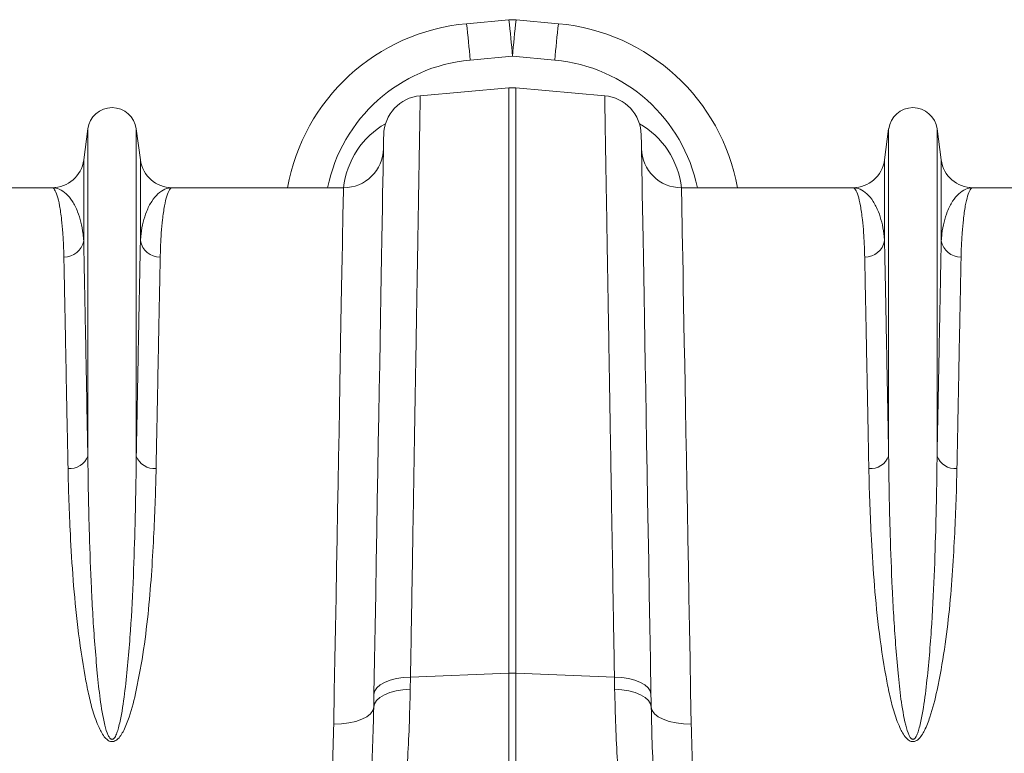
# Model space of a CAD drawing. Units: millimetres. Extents: x 0 to 8400, y 0 to 5940.
# Drawn here: x 4728 to 4974, y 4875 to 5059 of the extents above; entities that cross this region are included whole.
import ezdxf

# ---------------------------------------------------------------- set-up
doc = ezdxf.new("R2010")
doc.units = ezdxf.units.MM
doc.linetypes.add('SLD-Solid', pattern=[0])
doc.layers.add('ACO_DRAINAGE', color=7, linetype='SLD-Solid')

# ---------------------------------------------------------------- blocks, each defined once
blk = doc.blocks.new('ACO - 32936 32938 - PLAN')
at = {"layer": 'ACO_DRAINAGE', "linetype": 'SLD-Solid', "lineweight": 18}
for p, q in [((1729.1, 646.09), (1718.52, 645.13)), ((1741.48, 645.13), (1730.9, 646.09)), ((1719.42, 636.04), (1730, 637)), ((1730, 637), (1740.58, 636.04)), ((1706.97, 627.15), (1729.13, 629.09)), ((1729.13, 629.09), (1729.13, 482.97)), ((1730.87, 482.97), (1730.87, 629.09)), ((1753.03, 627.15), (1730.87, 629.09)), ((1623.95, 618.87), (1622.92, 611.11)), ((1623.95, 618.87), (1623.95, 537.2)), ((1636.05, 618.87), (1636.05, 537.2)), ((1637.08, 611.11), (1636.05, 618.87)), ((1697.84, 617.36), (1697.84, 617.18)), ((1762.16, 617.18), (1762.16, 617.36)), ((1823.95, 618.87), (1822.92, 611.11)), ((1823.95, 618.87), (1823.95, 537.2)), ((1836.05, 618.87), (1836.05, 537.2)), ((1837.08, 611.11), (1836.05, 618.87)), ((1697.81, 615.71), (1697.79, 614.42)), ((1697.83, 616.63), (1697.81, 615.71)), ((1697.84, 617.18), (1697.83, 616.63)), ((1762.17, 616.63), (1762.16, 617.18)), ((1762.19, 615.71), (1762.17, 616.63)), ((1762.21, 614.42), (1762.19, 615.71)), ((1697.76, 612.77), (1697.73, 610.76)), ((1697.79, 614.42), (1697.76, 612.77)), ((1762.24, 612.77), (1762.21, 614.42)), ((1762.27, 610.76), (1762.24, 612.77)), ((1622.92, 611.11), (1622.92, 590.9)), ((1637.08, 611.11), (1637.08, 590.9)), ((1697.73, 610.76), (1697.69, 608.39)), ((1762.31, 608.39), (1762.27, 610.76)), ((1822.92, 611.11), (1822.92, 590.9)), ((1837.08, 611.11), (1837.08, 590.9)), ((1697.69, 608.39), (1697.64, 605.67)), ((1762.36, 605.67), (1762.31, 608.39)), ((1697.64, 605.67), (1697.58, 602.59)), ((1762.41, 602.59), (1762.36, 605.67)), ((1614.99, 604.17), (1572.21, 604.17)), ((1687.79, 604.17), (1645.01, 604.17)), ((1687.76, 602.58), (1687.73, 601.34)), ((1687.77, 603.46), (1687.76, 602.58)), ((1687.78, 603.99), (1687.77, 603.46)), ((1687.79, 604.17), (1687.78, 603.99)), ((1697.58, 602.59), (1697.53, 599.17)), ((1762.47, 599.17), (1762.41, 602.59)), ((1814.99, 604.17), (1772.21, 604.17)), ((1772.22, 603.99), (1772.21, 604.17)), ((1772.23, 603.46), (1772.22, 603.99)), ((1772.24, 602.58), (1772.23, 603.46)), ((1772.27, 601.34), (1772.24, 602.58)), ((1855.61, 604.17), (1845.01, 604.17)), ((1687.73, 601.34), (1687.71, 599.76)), ((1772.29, 599.76), (1772.27, 601.34)), ((1687.67, 597.83), (1687.63, 595.55)), ((1687.71, 599.76), (1687.67, 597.83)), ((1697.53, 599.17), (1697.46, 595.4)), ((1762.54, 595.4), (1762.47, 599.17)), ((1772.33, 597.83), (1772.29, 599.76)), ((1772.37, 595.55), (1772.33, 597.83)), ((1687.63, 595.55), (1687.58, 592.94)), ((1697.46, 595.4), (1697.39, 591.3)), ((1762.61, 591.3), (1762.54, 595.4)), ((1772.42, 592.94), (1772.37, 595.55)), ((1687.58, 592.94), (1687.53, 589.98)), ((1772.47, 589.98), (1772.42, 592.94)), ((1697.39, 591.3), (1697.31, 586.87)), ((1762.69, 586.87), (1762.61, 591.3)), ((1687.53, 589.98), (1687.47, 586.7)), ((1772.53, 586.7), (1772.47, 589.98)), ((1687.47, 586.7), (1687.4, 583.09)), ((1697.31, 586.87), (1697.23, 582.12)), ((1762.77, 582.12), (1762.69, 586.87)), ((1772.6, 583.09), (1772.53, 586.7)), ((1687.4, 583.09), (1687.33, 579.15)), ((1772.67, 579.15), (1772.6, 583.09)), ((1697.23, 582.12), (1697.14, 577.05)), ((1762.86, 577.05), (1762.77, 582.12)), ((1687.33, 579.15), (1687.25, 574.9)), ((1772.75, 574.9), (1772.67, 579.15)), ((1697.14, 577.05), (1697.05, 571.67)), ((1762.95, 571.67), (1762.86, 577.05)), ((1687.25, 574.9), (1687.17, 570.34)), ((1772.83, 570.34), (1772.75, 574.9)), ((1697.05, 571.67), (1696.95, 565.99)), ((1763.05, 565.99), (1762.95, 571.67)), ((1687.17, 570.34), (1687.08, 565.47)), ((1772.92, 565.47), (1772.83, 570.34)), ((1696.95, 565.99), (1696.84, 560.01)), ((1763.16, 560.01), (1763.05, 565.99)), ((1687.08, 565.47), (1686.99, 560.31)), ((1773.01, 560.31), (1772.92, 565.47)), ((1686.99, 560.31), (1686.89, 554.86)), ((1696.84, 560.01), (1696.73, 553.75)), ((1763.27, 553.75), (1763.16, 560.01)), ((1773.11, 554.86), (1773.01, 560.31)), ((1686.89, 554.86), (1686.78, 549.13)), ((1696.73, 553.75), (1696.62, 547.22)), ((1763.38, 547.22), (1763.27, 553.75)), ((1773.22, 549.13), (1773.11, 554.86)), ((1686.78, 549.13), (1686.68, 543.12)), ((1773.32, 543.12), (1773.22, 549.13)), ((1696.62, 547.22), (1696.5, 540.42)), ((1763.5, 540.42), (1763.38, 547.22)), ((1686.68, 543.12), (1686.56, 536.86)), ((1773.44, 536.86), (1773.32, 543.12)), ((1696.5, 540.42), (1696.38, 533.37)), ((1763.62, 533.37), (1763.5, 540.42)), ((1686.56, 536.86), (1686.44, 530.34)), ((1773.56, 530.34), (1773.44, 536.86)), ((1696.38, 533.37), (1696.25, 526.07)), ((1763.75, 526.07), (1763.62, 533.37)), ((1686.44, 530.34), (1686.32, 523.58)), ((1773.68, 523.58), (1773.56, 530.34)), ((1696.25, 526.07), (1696.12, 518.54)), ((1763.88, 518.54), (1763.75, 526.07)), ((1686.32, 523.58), (1686.19, 516.58)), ((1773.81, 516.58), (1773.68, 523.58)), ((1686.19, 516.58), (1686.06, 509.36)), ((1696.12, 518.54), (1695.98, 510.78)), ((1764.02, 510.78), (1763.88, 518.54)), ((1773.94, 509.36), (1773.81, 516.58)), ((1686.06, 509.36), (1685.93, 501.92)), ((1695.98, 510.78), (1695.84, 502.81)), ((1764.16, 502.81), (1764.02, 510.78)), ((1774.07, 501.92), (1773.94, 509.36)), ((1685.93, 501.92), (1685.79, 494.29)), ((1695.84, 502.81), (1695.7, 494.65)), ((1764.3, 494.65), (1764.16, 502.81)), ((1774.21, 494.29), (1774.07, 501.92)), ((1685.79, 494.29), (1685.64, 486.46)), ((1695.7, 494.65), (1695.55, 486.29)), ((1764.45, 486.29), (1764.3, 494.65)), ((1774.36, 486.46), (1774.21, 494.29)), ((1685.64, 486.46), (1685.5, 478.46)), ((1695.55, 486.29), (1695.41, 477.76)), ((1764.59, 477.76), (1764.45, 486.29)), ((1774.5, 478.46), (1774.36, 486.46)), ((1702.72, 481.89), (1704.53, 482.01)), ((1704.48, 478.98), (1704.53, 482.01)), ((1704.53, 482.01), (1729.13, 482.97)), ((1729.13, 482.97), (1729.13, 460.04)), ((1730.87, 460.04), (1730.87, 482.97)), ((1755.47, 482.01), (1730.87, 482.97)), ((1755.47, 482.01), (1755.52, 478.98)), ((1757.28, 481.89), (1755.47, 482.01)), ((1696.11, 479.35), (1696.94, 480.06)), ((1696.94, 480.06), (1698.06, 480.69)), ((1698.06, 480.69), (1699.43, 481.22)), ((1699.43, 481.22), (1701, 481.62)), ((1701, 481.62), (1702.72, 481.89)), ((1759, 481.62), (1757.28, 481.89)), ((1760.57, 481.22), (1759, 481.62)), ((1761.94, 480.69), (1760.57, 481.22)), ((1763.06, 480.06), (1761.94, 480.69)), ((1763.89, 479.35), (1763.06, 480.06)), ((1685.5, 478.46), (1685.35, 470.29)), ((1695.41, 477.76), (1695.38, 476.12)), ((1695.41, 477.76), (1695.59, 478.57)), ((1695.59, 478.57), (1696.11, 479.35)), ((1696.88, 476.91), (1698, 477.58)), ((1698, 477.58), (1699.37, 478.14)), ((1699.37, 478.14), (1700.94, 478.56)), ((1700.94, 478.56), (1702.66, 478.85)), ((1702.66, 478.85), (1704.48, 478.98)), ((1757.34, 478.85), (1755.52, 478.98)), ((1759.06, 478.56), (1757.34, 478.85)), ((1760.63, 478.14), (1759.06, 478.56)), ((1762, 477.58), (1760.63, 478.14)), ((1763.12, 476.91), (1762, 477.58)), ((1764.41, 478.57), (1763.89, 479.35)), ((1764.59, 477.76), (1764.41, 478.57)), ((1764.62, 476.12), (1764.59, 477.76)), ((1774.65, 470.29), (1774.5, 478.46)), ((1695.38, 476.12), (1695.35, 474.49)), ((1695.35, 474.49), (1695.53, 475.34)), ((1695.53, 475.34), (1696.05, 476.16)), ((1696.05, 476.16), (1696.88, 476.91)), ((1763.95, 476.16), (1763.12, 476.91)), ((1764.47, 475.34), (1763.95, 476.16)), ((1764.65, 474.49), (1764.47, 475.34)), ((1764.65, 474.49), (1764.62, 476.12)), ((1694.57, 472.83), (1693.64, 472.1)), ((1695.14, 473.64), (1694.57, 472.83)), ((1695.35, 474.49), (1695.14, 473.64)), ((1764.65, 474.49), (1764.86, 473.64)), ((1764.86, 473.64), (1765.43, 472.83)), ((1765.43, 472.83), (1766.36, 472.1)), ((1687.29, 470.34), (1685.35, 470.29)), ((1689.16, 470.56), (1687.29, 470.34)), ((1690.88, 470.94), (1689.16, 470.56)), ((1692.39, 471.46), (1690.88, 470.94)), ((1693.64, 472.1), (1692.39, 471.46)), ((1766.36, 472.1), (1767.61, 471.46)), ((1767.61, 471.46), (1769.12, 470.94)), ((1769.12, 470.94), (1770.84, 470.56)), ((1770.84, 470.56), (1772.71, 470.34)), ((1772.71, 470.34), (1774.65, 470.29))]:
    blk.add_line(p, q, dxfattribs=at)
for centre, radius, start, end in [((1723.03, 595.33), 50, 95.1754, 169.8216), ((1439.67, 612.86), 280.72, 4.7367, 6.6007), ((1730, 636.13), 10, 84.8246, 95.1754), ((1450.93, 613.89), 280.03, 4.7344, 6.603), ((2009.18, 613.87), 280.14, 173.3973, 175.2652), ((2019.67, 612.93), 280.05, 173.3971, 175.2655), ((1736.97, 595.33), 50, 10.1784, 84.8246), ((1723.03, 596.2), 40, 95.1754, 168.5154), ((1736.97, 596.2), 40, 11.4846, 84.8246), ((1707.84, 617.19), 10, 95, 179), ((1730, 619.13), 10, 85, 95), ((1752.16, 617.19), 10, 1, 85), ((1630, 618.07), 6.1, 7.5666, 172.4334), ((1830, 618.07), 6.1, 7.5666, 172.4334), ((1687.79, 614.17), 10, 270, 359), ((1772.21, 614.17), 10, 181, 270), ((1614.99, 612.17), 8, 270, 352.4334), ((1645.01, 612.17), 8, 187.5666, 270), ((1814.99, 612.17), 8, 270, 352.4334), ((1845.01, 612.17), 8, 187.5666, 270), ((1618.1, 591.77), 4.9, 268.495, 349.877), ((1641.9, 591.77), 4.9, 190.1237, 271.5043), ((1818.1, 591.77), 4.9, 268.4956, 349.877), ((1841.9, 591.77), 4.9, 190.1244, 271.5036), ((1619.46, 538.84), 4.78, 264.3919, 339.8589), ((1640.54, 538.84), 4.78, 200.1419, 275.6074), ((1819.46, 538.84), 4.78, 264.3919, 339.8589), ((1840.54, 538.84), 4.78, 200.1411, 275.6075), ((1730, 460.51), 22.47, 87.7775, 92.2225)]:
    blk.add_arc(centre, radius, start, end, dxfattribs=at)
for centre, major_axis, start_param, end_param in [((1707.58, 601.4), (0.3, 21.2), 0.497884, 1.453056), ((1752.42, 601.4), (-0.3, 21.2), 4.83013, 5.785302)]:
    blk.add_ellipse(centre, major_axis=major_axis, ratio=0.943135, start_param=start_param, end_param=end_param, dxfattribs=at)
for points, knots in [([(1704.53, 482.01), (1704.58, 484.98), (1704.68, 490.93), (1704.85, 500.6), (1705.02, 510.99), (1705.2, 521.94), (1705.38, 532.57), (1705.55, 542.84), (1705.72, 552.7), (1705.88, 561.97), (1706.02, 570.64), (1706.16, 578.7), (1706.28, 586.27), (1706.4, 593.29), (1706.51, 599.75), (1706.61, 605.66), (1706.7, 610.98), (1706.78, 615.63), (1706.84, 619.56), (1706.9, 622.71), (1706.93, 625.07), (1706.96, 626.4), (1706.97, 627.05), (1706.97, 627.12), (1706.97, 627.15)], [0, 0, 0, 0, 0.034523, 0.069097, 0.115286, 0.161506, 0.207695, 0.255028, 0.302394, 0.349728, 0.395917, 0.442137, 0.488326, 0.53566, 0.583026, 0.63036, 0.680193, 0.730064, 0.779897, 0.831177, 0.8825, 0.933781, 0.966868, 1, 1, 1, 1]), ([(1753.03, 627.15), (1753.03, 627.12), (1753.03, 627.04), (1753.04, 626.38), (1753.06, 625.13), (1753.1, 623.07), (1753.14, 620.32), (1753.2, 616.86), (1753.27, 612.67), (1753.35, 607.85), (1753.45, 602.41), (1753.55, 596.4), (1753.66, 589.72), (1753.78, 582.38), (1753.92, 574.39), (1754.06, 565.67), (1754.22, 556.21), (1754.39, 546.01), (1754.57, 535.15), (1754.77, 523.66), (1754.97, 511.54), (1755.16, 500.44), (1755.32, 490.57), (1755.42, 484.86), (1755.47, 482.01)], [0, 0, 0, 0, 0.034523, 0.069097, 0.115286, 0.161506, 0.207695, 0.255029, 0.302396, 0.34973, 0.395919, 0.442139, 0.488329, 0.535662, 0.583029, 0.630362, 0.680195, 0.730065, 0.779898, 0.831177, 0.882499, 0.933778, 0.966867, 1, 1, 1, 1]), ([(1614.99, 604.17), (1615, 604.17), (1615.22, 604.17), (1615.67, 603.82), (1616.32, 602.33), (1616.91, 599.83), (1617.38, 596.61), (1617.71, 592.95), (1617.89, 589.75), (1617.95, 587.58), (1617.97, 586.86)], [0, 0, 0, 0, 0.002571, 0.169994, 0.337417, 0.507686, 0.677955, 0.80665, 0.935668, 1, 1, 1, 1]), ([(1622.92, 590.9), (1622.87, 591.47), (1622.73, 593.17), (1622.25, 595.66), (1621.36, 598.47), (1620.13, 600.9), (1618.56, 602.77), (1616.83, 603.9), (1615.61, 604.17), (1615, 604.17), (1614.99, 604.17)], [0, 0, 0, 0, 0.065281, 0.195131, 0.324985, 0.49287, 0.660968, 0.829087, 0.997002, 1, 1, 1, 1]), ([(1645.01, 604.17), (1645, 604.17), (1644.39, 604.17), (1643.17, 603.9), (1641.44, 602.77), (1639.87, 600.9), (1638.64, 598.47), (1637.75, 595.66), (1637.27, 593.17), (1637.13, 591.47), (1637.08, 590.9)], [0, 0, 0, 0, 0.002998, 0.170913, 0.339032, 0.50713, 0.675015, 0.804869, 0.934719, 1, 1, 1, 1]), ([(1642.03, 586.86), (1642.05, 587.58), (1642.11, 589.74), (1642.29, 592.94), (1642.62, 596.59), (1643.08, 599.78), (1643.67, 602.29), (1644.32, 603.81), (1644.77, 604.17), (1645, 604.17), (1645.01, 604.17)], [0, 0, 0, 0, 0.064332, 0.193027, 0.322045, 0.489464, 0.656884, 0.827156, 0.997429, 1, 1, 1, 1]), ([(1814.99, 604.17), (1815, 604.17), (1815.22, 604.17), (1815.67, 603.82), (1816.32, 602.33), (1816.91, 599.83), (1817.38, 596.61), (1817.71, 592.95), (1817.89, 589.75), (1817.95, 587.58), (1817.97, 586.86)], [0, 0, 0, 0, 0.002571, 0.169994, 0.337417, 0.507686, 0.677955, 0.80665, 0.935668, 1, 1, 1, 1]), ([(1822.92, 590.9), (1822.87, 591.47), (1822.73, 593.17), (1822.25, 595.66), (1821.37, 598.46), (1820.13, 600.88), (1818.56, 602.77), (1816.83, 603.9), (1815.62, 604.17), (1815, 604.17), (1814.99, 604.17)], [0, 0, 0, 0, 0.0652813, 0.1950049, 0.324985, 0.4921488, 0.6593186, 0.8281594, 0.9970022, 1, 1, 1, 1]), ([(1845.01, 604.17), (1845, 604.17), (1844.39, 604.17), (1843.18, 603.91), (1841.46, 602.79), (1839.88, 600.91), (1838.64, 598.47), (1837.75, 595.66), (1837.27, 593.17), (1837.13, 591.47), (1837.08, 590.9)], [0, 0, 0, 0, 0.002998, 0.170191, 0.337383, 0.506202, 0.675015, 0.804744, 0.934719, 1, 1, 1, 1]), ([(1842.03, 586.86), (1842.05, 587.58), (1842.11, 589.74), (1842.29, 592.94), (1842.62, 596.59), (1843.08, 599.78), (1843.67, 602.29), (1844.32, 603.81), (1844.77, 604.17), (1845, 604.17), (1845.01, 604.17)], [0, 0, 0, 0, 0.064332, 0.193027, 0.322045, 0.489464, 0.656884, 0.827156, 0.997429, 1, 1, 1, 1]), ([(1623.95, 537.2), (1623.88, 540.94), (1623.75, 547.78), (1623.58, 556.91), (1623.43, 564.91), (1623.28, 572.37), (1623.15, 579.23), (1623.03, 585.52), (1622.96, 589.11), (1622.92, 590.9)], [0, 0, 0, 0, 0.164897, 0.302054, 0.439316, 0.576473, 0.71761, 0.858862, 1, 1, 1, 1]), ([(1637.08, 590.9), (1637.04, 589.16), (1636.98, 585.68), (1636.86, 579.6), (1636.73, 572.85), (1636.58, 565.36), (1636.43, 557.15), (1636.25, 547.87), (1636.12, 540.94), (1636.05, 537.2)], [0, 0, 0, 0, 0.137157, 0.274419, 0.411575, 0.552713, 0.693965, 0.835103, 1, 1, 1, 1]), ([(1823.95, 537.2), (1823.89, 540.32), (1823.78, 546.56), (1823.61, 555.22), (1823.45, 563.43), (1823.31, 571.07), (1823.17, 578.12), (1823.04, 584.89), (1822.96, 588.8), (1822.92, 590.9)], [0, 0, 0, 0, 0.137172, 0.27445, 0.411622, 0.552776, 0.694045, 0.835199, 1, 1, 1, 1]), ([(1837.08, 590.9), (1837.04, 589.16), (1836.98, 585.68), (1836.86, 579.6), (1836.73, 572.85), (1836.58, 565.36), (1836.43, 557.15), (1836.25, 547.87), (1836.12, 540.94), (1836.05, 537.2)], [0, 0, 0, 0, 0.137157, 0.274419, 0.411575, 0.552713, 0.693965, 0.835103, 1, 1, 1, 1]), ([(1617.97, 586.86), (1618, 585.15), (1618.07, 581.73), (1618.19, 575.75), (1618.32, 569.12), (1618.46, 561.76), (1618.62, 553.7), (1618.79, 544.58), (1618.93, 537.76), (1619, 534.08)], [0, 0, 0, 0, 0.137157, 0.274419, 0.411576, 0.552716, 0.693972, 0.835112, 1, 1, 1, 1]), ([(1641, 534.08), (1641.07, 537.76), (1641.2, 544.49), (1641.38, 553.45), (1641.53, 561.32), (1641.67, 568.65), (1641.81, 575.39), (1641.93, 581.57), (1642, 585.1), (1642.03, 586.86)], [0, 0, 0, 0, 0.164888, 0.302045, 0.439307, 0.576464, 0.717604, 0.85886, 1, 1, 1, 1]), ([(1817.97, 586.86), (1818.01, 584.79), (1818.08, 581), (1818.21, 574.48), (1818.34, 567.78), (1818.49, 560.38), (1818.65, 552.28), (1818.81, 543.54), (1818.94, 537.24), (1819, 534.08)], [0, 0, 0, 0, 0.164809, 0.301979, 0.439253, 0.576423, 0.717577, 0.858846, 1, 1, 1, 1]), ([(1841, 534.08), (1841.07, 537.76), (1841.2, 544.49), (1841.38, 553.45), (1841.53, 561.32), (1841.67, 568.65), (1841.81, 575.39), (1841.93, 581.57), (1842, 585.1), (1842.03, 586.86)], [0, 0, 0, 0, 0.164888, 0.302045, 0.439307, 0.576464, 0.717604, 0.85886, 1, 1, 1, 1]), ([(1636.05, 537.2), (1636.01, 534.45), (1635.95, 528.95), (1635.71, 519), (1635.37, 507.31), (1634.69, 493.71), (1633.68, 482.05), (1632.6, 473.84), (1631.82, 469.99), (1631.23, 468.08), (1630.85, 467.16), (1630.46, 466.67), (1630.25, 466.52), (1630.08, 466.46), (1629.92, 466.46), (1629.78, 466.51), (1629.62, 466.61), (1629.34, 466.89), (1628.73, 468), (1627.85, 471.29), (1626.95, 476.53), (1626.28, 483.28), (1625.46, 492.6), (1624.8, 504.27), (1624.34, 516.71), (1624.07, 527.7), (1623.99, 534.03), (1623.95, 537.2)], [0, 0, 0, 0, 0.065104, 0.130208, 0.224028, 0.317957, 0.41173, 0.456771, 0.478766, 0.487092, 0.494861, 0.497408, 0.498521, 0.499574, 0.500438, 0.501358, 0.502294, 0.503715, 0.50857, 0.525903, 0.568437, 0.611035, 0.658781, 0.754568, 0.850362, 0.925181, 1, 1, 1, 1]), ([(1836.05, 537.2), (1836.01, 534.45), (1835.95, 528.95), (1835.71, 519), (1835.37, 507.31), (1834.69, 493.71), (1833.68, 482.05), (1832.6, 473.84), (1831.82, 469.99), (1831.23, 468.08), (1830.85, 467.16), (1830.46, 466.67), (1830.25, 466.52), (1830.08, 466.46), (1829.92, 466.46), (1829.78, 466.51), (1829.62, 466.61), (1829.34, 466.89), (1828.73, 468), (1827.85, 471.29), (1826.95, 476.53), (1826.28, 483.28), (1825.46, 492.6), (1824.8, 504.27), (1824.34, 516.71), (1824.07, 527.7), (1823.99, 534.03), (1823.95, 537.2)], [0, 0, 0, 0, 0.065104, 0.130208, 0.224028, 0.317957, 0.41173, 0.456771, 0.478766, 0.487092, 0.494861, 0.497407, 0.498521, 0.499574, 0.500438, 0.501358, 0.502294, 0.503715, 0.50857, 0.525903, 0.568437, 0.611036, 0.658781, 0.754568, 0.850362, 0.925181, 1, 1, 1, 1]), ([(1619, 534.08), (1619.06, 531.42), (1619.18, 526.1), (1619.6, 516.84), (1620.23, 506.32), (1621.32, 494.43), (1622.76, 484.83), (1624.09, 477.82), (1625.13, 473.54), (1626.31, 470.28), (1627.4, 468.04), (1628.15, 466.94), (1628.91, 466.22), (1629.57, 465.91), (1630.16, 465.86), (1630.72, 466.03), (1631.47, 466.52), (1632.22, 467.43), (1633.28, 469.3), (1634.71, 473.08), (1636.38, 479.91), (1637.98, 488.97), (1639.18, 498.97), (1639.94, 508.68), (1640.44, 517.77), (1640.82, 526.27), (1640.94, 531.48), (1641, 534.08)], [0, 0, 0, 0, 0.064953, 0.129906, 0.214246, 0.298667, 0.382936, 0.411735, 0.440532, 0.469207, 0.47866, 0.488067, 0.494119, 0.497647, 0.500781, 0.504317, 0.5078, 0.516884, 0.52588, 0.548695, 0.594232, 0.663733, 0.733392, 0.803121, 0.87272, 0.93636, 1, 1, 1, 1]), ([(1819, 534.08), (1819.06, 531.42), (1819.18, 526.1), (1819.6, 516.84), (1820.23, 506.32), (1821.32, 494.43), (1822.76, 484.83), (1824.09, 477.82), (1825.13, 473.54), (1826.31, 470.28), (1827.4, 468.04), (1828.15, 466.94), (1828.91, 466.22), (1829.57, 465.91), (1830.16, 465.86), (1830.72, 466.03), (1831.47, 466.52), (1832.22, 467.43), (1833.28, 469.3), (1834.71, 473.08), (1836.38, 479.91), (1837.98, 488.97), (1839.18, 498.97), (1839.94, 508.68), (1840.44, 517.77), (1840.82, 526.27), (1840.94, 531.48), (1841, 534.08)], [0, 0, 0, 0, 0.064953, 0.129906, 0.214246, 0.298667, 0.382936, 0.411735, 0.440532, 0.469207, 0.47866, 0.488067, 0.49412, 0.497647, 0.500781, 0.504317, 0.5078, 0.516883, 0.52588, 0.548694, 0.594232, 0.663733, 0.733391, 0.803121, 0.87272, 0.93636, 1, 1, 1, 1]), ([(1698.54, 414.77), (1698.69, 415.66), (1698.99, 417.49), (1699.59, 421.35), (1700.29, 426.1), (1701.04, 431.67), (1701.79, 437.93), (1702.53, 444.88), (1703.21, 452.55), (1703.79, 460.86), (1704.24, 469.65), (1704.4, 475.86), (1704.48, 478.98)], [0, 0, 0, 0, 0.092735, 0.192069, 0.294325, 0.396583, 0.495893, 0.595204, 0.697344, 0.799484, 0.899389, 1, 1, 1, 1]), ([(1755.52, 478.98), (1755.6, 475.88), (1755.76, 469.68), (1756.21, 460.89), (1756.79, 452.53), (1757.48, 444.81), (1758.22, 437.82), (1758.98, 431.53), (1759.73, 425.95), (1760.42, 421.24), (1761.02, 417.44), (1761.32, 415.64), (1761.46, 414.77)], [0, 0, 0, 0, 0.099982, 0.199966, 0.302869, 0.405773, 0.505782, 0.60579, 0.708706, 0.81162, 0.908785, 1, 1, 1, 1]), ([(1695.35, 474.49), (1695.27, 471.21), (1695.12, 464.64), (1694.68, 455.43), (1694.12, 446.78), (1693.46, 438.72), (1692.74, 431.28), (1691.99, 424.62), (1691.3, 419.04), (1690.9, 416.1), (1690.71, 414.77)], [0, 0, 0, 0, 0.126571, 0.254051, 0.380439, 0.506829, 0.63682, 0.766812, 0.894019, 1, 1, 1, 1]), ([(1769.29, 414.77), (1769.12, 415.95), (1768.74, 418.72), (1768.07, 424.11), (1767.32, 430.76), (1766.58, 438.21), (1765.92, 446.28), (1765.35, 454.99), (1764.89, 464.35), (1764.73, 471.11), (1764.65, 474.49)], [0, 0, 0, 0, 0.095254, 0.222874, 0.354153, 0.48543, 0.612218, 0.739003, 0.869503, 1, 1, 1, 1]), ([(1685.35, 470.29), (1685.25, 466.45), (1685.06, 458.79), (1684.37, 446.96), (1683.35, 434.81), (1682.2, 424.06), (1681.22, 417.29), (1680.86, 414.77)], [0, 0, 0, 0, 0.215093, 0.430371, 0.645457, 0.867721, 1, 1, 1, 1]), ([(1779.14, 414.77), (1778.81, 417.02), (1777.89, 423.37), (1776.74, 433.86), (1775.68, 446.16), (1774.96, 458.4), (1774.75, 466.33), (1774.65, 470.29)], [0, 0, 0, 0, 0.117879, 0.332947, 0.555225, 0.777714, 1, 1, 1, 1])]:
    blk.add_open_spline(points, degree=3, knots=knots, dxfattribs=at)

msp = doc.modelspace()

# ---------------------------------------------------------------- block references
at = {"layer": 'ACO_DRAINAGE'}
msp.add_blockref('ACO - 32936 32938 - PLAN', (3120.76, 4412.4), dxfattribs=at)

doc.saveas('drawing.dxf')
